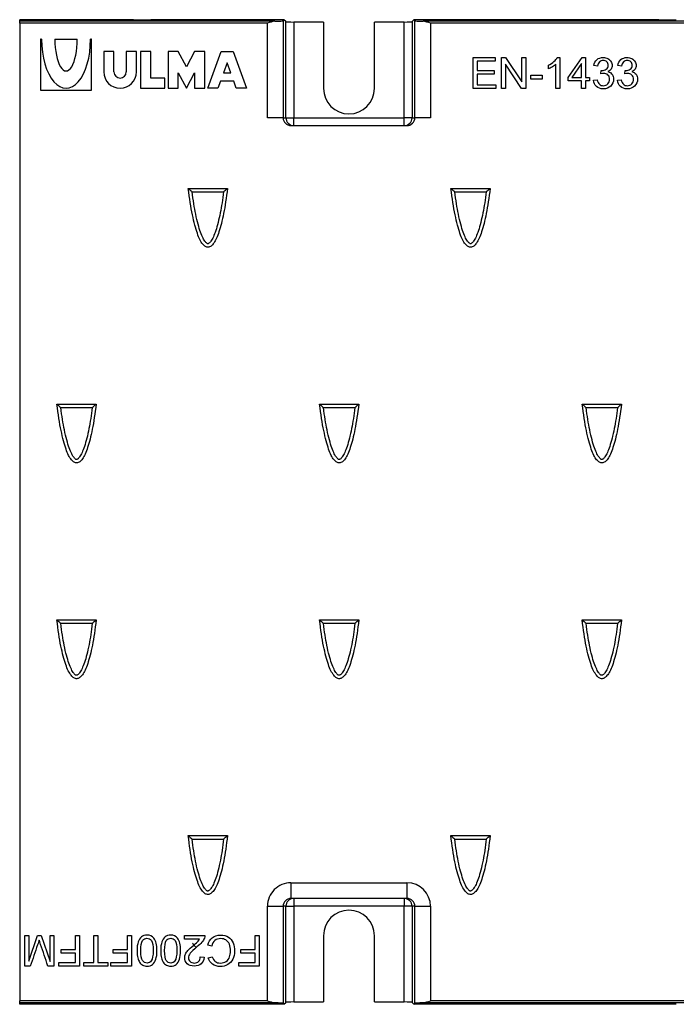
# Model space of a CAD drawing. Units: millimetres. Extents: x 76 to 753, y 262 to 513.
# Drawn here: x 76 to 244, y 262 to 513 of the extents above; entities that cross this region are included whole.
import ezdxf
from ezdxf.lldxf.tags import DXFTag

# ---------------------------------------------------------------- set-up
doc = ezdxf.new("R2010")
doc.units = ezdxf.units.MM
doc.layers.add('Part_Grating', color=7, linetype='Continuous')
tags = doc.linetypes.add('HIDDEN2', pattern=[0.1875, 0.125, -0.0625]).pattern_tags.tags
tags[6:7] = [DXFTag(74, 4), DXFTag(75, 0), DXFTag(340, '0'), DXFTag(46, 0.0), DXFTag(50, 0.0), DXFTag(44, 0.0), DXFTag(45, 0.0)]
tags[4:5] = [DXFTag(74, 4), DXFTag(75, 0), DXFTag(340, '0'), DXFTag(46, 0.0), DXFTag(50, 0.0), DXFTag(44, 0.0), DXFTag(45, 0.0)]

msp = doc.modelspace()

# ---------------------------------------------------------------- linework, layer by layer
at = {"layer": 'Part_Grating', "color": 7, "linetype": 'Continuous', "ltscale": 25.4}
for p, q in [((105.3, 512.88), (76.3, 512.88)), ((76.3, 512.48), (76.3, 512.88)), ((141.39, 512.48), (76.3, 512.48)), ((76.3, 511.98), (76.3, 512.48)), ((143.72, 512.88), (109.8, 512.88)), ((143.72, 512.88), (143.5, 512.65)), ((143.5, 512.65), (143.5, 487.88)), ((144.21, 512.39), (143.72, 512.88)), ((144.21, 487.88), (144.21, 512.39)), ((146.2, 512.29), (146.2, 487.88)), ((153.8, 512.29), (146.2, 512.29)), ((153.8, 512.29), (153.8, 495.38)), ((166.8, 495.38), (166.8, 512.29)), ((174.4, 512.29), (166.8, 512.29)), ((174.4, 487.88), (174.4, 512.29)), ((176.88, 512.88), (176.4, 512.39)), ((176.4, 512.39), (176.4, 487.88)), ((177.11, 512.65), (176.88, 512.88)), ((239.3, 512.88), (176.88, 512.88)), ((177.11, 487.88), (177.11, 512.65)), ((471.39, 512.48), (179.21, 512.48)), ((76.3, 511.98), (76.3, 262.79)), ((139.5, 511.98), (76.3, 511.98)), ((139.5, 487.88), (139.5, 511.98)), ((181.1, 511.98), (181.1, 487.88)), ((469.5, 511.98), (181.1, 511.98)), ((81.9, 507.88), (81.64, 507.88)), ((81.64, 507.88), (81.64, 494.88)), ((85.28, 507.88), (91, 507.88)), ((94.64, 507.88), (94.38, 507.88)), ((94.64, 494.88), (94.64, 507.88)), ((100.36, 504.76), (97.76, 504.76)), ((97.76, 504.76), (97.76, 499.56)), ((100.36, 499.56), (100.36, 504.76)), ((106.08, 504.76), (103.48, 504.76)), ((103.48, 504.76), (103.48, 499.56)), ((106.08, 499.56), (106.08, 504.76)), ((109.72, 504.76), (107.12, 504.76)), ((107.12, 504.76), (107.12, 495.4)), ((109.72, 498), (109.72, 504.76)), ((116.74, 504.76), (114.14, 504.76)), ((114.14, 504.76), (114.14, 495.4)), ((118.82, 500.86), (116.74, 504.76)), ((120.9, 504.76), (118.82, 500.86)), ((123.5, 504.76), (120.9, 504.76)), ((123.5, 495.4), (123.5, 504.76)), ((124.28, 495.4), (127.66, 504.76)), ((127.66, 504.76), (130.78, 504.76)), ((130.78, 504.76), (134.16, 495.4)), ((191.94, 495.38), (191.94, 503.22)), ((191.94, 503.22), (197.6, 503.22)), ((197.6, 502.29), (192.97, 502.29)), ((192.97, 502.29), (192.97, 499.91)), ((197.6, 503.22), (197.6, 502.29)), ((199.2, 495.38), (199.2, 503.22)), ((199.2, 503.22), (200.27, 503.22)), ((200.27, 503.22), (204.42, 497.05)), ((204.42, 497.05), (204.42, 503.22)), ((204.42, 503.22), (205.42, 503.22)), ((205.42, 503.22), (205.42, 495.38)), ((213.45, 503.25), (214.07, 503.25)), ((214.07, 503.25), (214.07, 495.38)), ((216.21, 498.14), (219.82, 503.22)), ((219.82, 503.22), (220.6, 503.22)), ((220.6, 503.22), (220.6, 498.14)), ((129.22, 501.88), (128.29, 499.3)), ((130.15, 499.3), (129.22, 501.88)), ((192.97, 499.91), (197.3, 499.91)), ((197.3, 499.91), (197.3, 498.97)), ((204.35, 495.38), (200.19, 501.54)), ((200.19, 501.54), (200.19, 495.38)), ((211.17, 500.35), (211.17, 501.28)), ((213.11, 495.38), (213.11, 501.51)), ((219.64, 501.69), (217.16, 498.14)), ((219.64, 498.14), (219.64, 501.69)), ((223.73, 501.04), (222.76, 501.22)), ((224.56, 499.1), (224.67, 499.95)), ((229.84, 501.04), (228.88, 501.22)), ((230.68, 499.1), (230.78, 499.95)), ((113.36, 498), (109.72, 498)), ((113.36, 495.4), (113.36, 498)), ((116.74, 495.4), (116.74, 499.3)), ((116.74, 499.3), (118.82, 495.4)), ((118.82, 495.4), (120.9, 499.3)), ((120.9, 499.3), (120.9, 495.4)), ((127.54, 497.22), (126.88, 495.4)), ((130.91, 497.22), (127.54, 497.22)), ((128.29, 499.3), (130.15, 499.3)), ((131.56, 495.4), (130.91, 497.22)), ((197.3, 498.97), (192.97, 498.97)), ((192.97, 498.97), (192.97, 496.31)), ((206.65, 497.74), (206.65, 498.71)), ((206.65, 498.71), (209.62, 498.71)), ((209.62, 497.74), (206.65, 497.74)), ((209.62, 498.71), (209.62, 497.74)), ((216.21, 497.26), (216.21, 498.14)), ((219.64, 497.26), (216.21, 497.26)), ((217.16, 498.14), (219.64, 498.14)), ((219.64, 495.38), (219.64, 497.26)), ((220.6, 498.14), (221.67, 498.14)), ((221.67, 497.26), (220.6, 497.26)), ((220.6, 497.26), (220.6, 495.38)), ((221.67, 498.14), (221.67, 497.26)), ((222.66, 497.46), (223.62, 497.59)), ((228.78, 497.46), (229.74, 497.59)), ((81.64, 494.88), (94.64, 494.88)), ((107.12, 495.4), (113.36, 495.4)), ((114.14, 495.4), (116.74, 495.4)), ((120.9, 495.4), (123.5, 495.4)), ((126.88, 495.4), (124.28, 495.4)), ((134.16, 495.4), (131.56, 495.4)), ((197.79, 495.38), (191.94, 495.38)), ((192.97, 496.31), (197.79, 496.31)), ((197.79, 496.31), (197.79, 495.38)), ((200.19, 495.38), (199.2, 495.38)), ((205.42, 495.38), (204.35, 495.38)), ((214.07, 495.38), (213.11, 495.38)), ((220.6, 495.38), (219.64, 495.38)), ((143.5, 487.88), (139.5, 487.88)), ((143.5, 487.88), (144.21, 487.88)), ((144.21, 487.88), (146.2, 487.88)), ((146.2, 487.88), (174.4, 487.88)), ((146.2, 485.88), (146.2, 487.88)), ((176.4, 487.88), (174.4, 487.88)), ((174.4, 485.88), (174.4, 487.88)), ((176.4, 487.88), (177.11, 487.88)), ((181.1, 487.88), (177.11, 487.88)), ((145.51, 485.88), (175.09, 485.88)), ((119.3, 469.88), (129.3, 469.88)), ((186.3, 469.88), (196.3, 469.88)), ((120.29, 469.02), (128.32, 469.02)), ((187.29, 469.02), (195.32, 469.02)), ((85.8, 414.88), (95.8, 414.88)), ((152.8, 414.88), (162.8, 414.88)), ((219.8, 414.88), (229.8, 414.88)), ((86.79, 414.02), (94.82, 414.02)), ((153.79, 414.02), (161.82, 414.02)), ((220.79, 414.02), (228.82, 414.02)), ((85.8, 359.88), (95.8, 359.88)), ((86.78, 359.02), (94.83, 359.02)), ((152.8, 359.88), (162.8, 359.88)), ((153.78, 359.02), (161.83, 359.02)), ((219.8, 359.88), (229.8, 359.88)), ((220.78, 359.02), (228.83, 359.02)), ((119.3, 304.88), (129.3, 304.88)), ((120.28, 304.02), (128.33, 304.02)), ((186.3, 304.88), (196.3, 304.88)), ((187.28, 304.02), (195.33, 304.02)), ((145.51, 292.88), (175.09, 292.88)), ((145.51, 292.88), (145.51, 288.88)), ((175.09, 292.88), (175.09, 288.88)), ((175.09, 288.88), (145.51, 288.88)), ((146.2, 288.88), (146.2, 286.88)), ((174.4, 288.88), (174.4, 286.88)), ((139.5, 262.79), (139.5, 286.88)), ((139.5, 286.88), (143.5, 286.88)), ((144.21, 286.88), (143.5, 286.88)), ((143.5, 286.88), (143.5, 262.12)), ((144.21, 262.38), (144.21, 286.88)), ((144.21, 286.88), (146.2, 286.88)), ((174.4, 286.88), (146.2, 286.88)), ((146.2, 286.88), (146.2, 262.48)), ((174.4, 262.48), (174.4, 286.88)), ((176.4, 286.88), (174.4, 286.88)), ((177.11, 286.88), (176.4, 286.88)), ((176.4, 286.88), (176.4, 262.38)), ((177.11, 262.12), (177.11, 286.88)), ((177.11, 286.88), (181.1, 286.88)), ((181.1, 286.88), (181.1, 262.79)), ((77.62, 271.65), (77.62, 279.39)), ((77.62, 279.39), (78.61, 279.39)), ((78.61, 279.39), (78.61, 272.91)), ((78.61, 272.91), (80.87, 279.39)), ((80.87, 279.39), (81.8, 279.39)), ((81.8, 279.39), (84.04, 272.8)), ((84.04, 279.39), (85.03, 279.39)), ((84.04, 272.8), (84.04, 279.39)), ((85.03, 279.39), (85.03, 271.65)), ((90.57, 279.39), (91.59, 279.39)), ((90.57, 275.87), (90.57, 279.39)), ((91.59, 279.39), (91.59, 271.65)), ((95.25, 279.39), (96.28, 279.39)), ((95.25, 272.56), (95.25, 279.39)), ((96.28, 279.39), (96.28, 272.56)), ((103.82, 279.39), (104.85, 279.39)), ((103.82, 275.87), (103.82, 279.39)), ((104.85, 279.39), (104.85, 271.65)), ((118.38, 278.48), (118.38, 279.39)), ((118.38, 279.39), (123.53, 279.39)), ((136.41, 279.39), (137.43, 279.39)), ((136.41, 275.87), (136.41, 279.39)), ((137.43, 279.39), (137.43, 271.65)), ((153.8, 279.38), (153.8, 262.48)), ((166.8, 262.48), (166.8, 279.38)), ((122.2, 278.48), (118.38, 278.48)), ((125.3, 276.67), (124.27, 276.93)), ((86.9, 274.96), (86.9, 275.87)), ((86.9, 275.87), (90.57, 275.87)), ((90.57, 274.96), (86.9, 274.96)), ((90.57, 272.56), (90.57, 274.96)), ((100.16, 274.96), (100.16, 275.87)), ((100.16, 275.87), (103.82, 275.87)), ((103.82, 274.96), (100.16, 274.96)), ((103.82, 272.56), (103.82, 274.96)), ((122.37, 273.95), (123.34, 273.86)), ((124.41, 273.77), (125.42, 274.01)), ((132.75, 274.96), (132.75, 275.87)), ((132.75, 275.87), (136.41, 275.87)), ((136.41, 274.96), (132.75, 274.96)), ((136.41, 272.56), (136.41, 274.96)), ((79.01, 271.65), (77.62, 271.65)), ((85.03, 271.65), (83.5, 271.65)), ((86.33, 271.65), (86.33, 272.56)), ((86.33, 272.56), (90.57, 272.56)), ((91.59, 271.65), (86.33, 271.65)), ((92.7, 271.65), (92.7, 272.56)), ((92.7, 272.56), (95.25, 272.56)), ((98.83, 271.65), (92.7, 271.65)), ((96.28, 272.56), (98.83, 272.56)), ((98.83, 272.56), (98.83, 271.65)), ((99.59, 271.65), (99.59, 272.56)), ((99.59, 272.56), (103.82, 272.56)), ((104.85, 271.65), (99.59, 271.65)), ((132.18, 271.65), (132.18, 272.56)), ((132.18, 272.56), (136.41, 272.56)), ((137.43, 271.65), (132.18, 271.65)), ((76.3, 262.29), (76.3, 262.79)), ((139.5, 262.79), (76.3, 262.79)), ((76.3, 261.88), (76.3, 262.29)), ((141.39, 262.29), (76.3, 262.29)), ((105.3, 261.88), (76.3, 261.88)), ((143.72, 261.88), (109.8, 261.88)), ((143.5, 262.12), (143.72, 261.88)), ((143.72, 261.88), (144.21, 262.38)), ((146.2, 262.48), (153.8, 262.48)), ((166.8, 262.48), (174.4, 262.48)), ((176.4, 262.38), (176.88, 261.88)), ((176.88, 261.88), (177.11, 262.12)), ((239.3, 261.88), (176.88, 261.88)), ((471.39, 262.29), (179.21, 262.29)), ((469.5, 262.79), (181.1, 262.79))]:
    msp.add_line(p, q, dxfattribs=at)
at = {"layer": 'Part_Grating', "color": 7, "linetype": 'HIDDEN2', "ltscale": 25.4}
msp.add_line((120.48, 277.33), (121.31, 276.38), dxfattribs=at)
at = {"layer": 'Part_Grating', "color": 7, "linetype": 'Continuous', "ltscale": 25.4}
for centre, radius, start, end in [((142.16, 505.75), 6.77, 96.5201, 113.101), ((178.44, 505.75), 6.77, 66.899, 83.4799), ((101.92, 499.56), 4.16, 180, 0), ((101.92, 499.56), 1.56, 180, 0), ((160.3, 495.38), 6.5, 180, 0), ((325.69, 703.14), 311.45, 228.498, 228.739), ((-63.03, 686.18), 289.44, 311.3842, 311.6428), ((392.69, 703.14), 311.45, 228.498, 228.739), ((3.97, 686.18), 289.44, 311.3842, 311.6428), ((292.19, 648.14), 311.45, 228.498, 228.739), ((-96.53, 631.18), 289.44, 311.3842, 311.6428), ((359.19, 648.14), 311.45, 228.498, 228.739), ((-29.53, 631.18), 289.44, 311.3842, 311.6428), ((426.19, 648.14), 311.45, 228.498, 228.739), ((37.47, 631.18), 289.44, 311.3842, 311.6428), ((279.24, 576.58), 290.48, 228.2458, 228.5029), ((-89.47, 566.77), 277.72, 311.5775, 311.8461), ((346.24, 576.58), 290.48, 228.2458, 228.5029), ((-22.47, 566.77), 277.72, 311.5775, 311.8461), ((413.24, 576.58), 290.48, 228.2458, 228.5029), ((44.53, 566.77), 277.72, 311.5775, 311.8461), ((312.74, 521.58), 290.48, 228.2458, 228.5029), ((-55.97, 511.77), 277.72, 311.5775, 311.8461), ((379.74, 521.58), 290.48, 228.2458, 228.5029), ((11.03, 511.77), 277.72, 311.5775, 311.8461), ((160.3, 279.38), 6.5, 0, 180), ((142.16, 269.02), 6.77, 246.899, 263.4799), ((178.44, 269.02), 6.77, 276.5201, 293.101)]:
    msp.add_arc(centre, radius, start, end, dxfattribs=at)
for centre, major_axis, ratio, start_param, end_param in [((107.55, 513.55), (-12.91, 0), 0.052408, 1.395685, 1.745908), ((139.5, 512.66), (4, 0), 0.052408, 5.204067, 6.231948), ((146.2, 512.4), (-2, 0), 0.052408, 0.051237, 1.570796), ((174.4, 512.4), (2, 0), 0.052408, 4.712389, 6.231948), ((181.1, 512.66), (-4, 0), 0.052408, 0.051237, 1.079119), ((241.55, 513.55), (-12.91, 0), 0.052408, 1.395685, 1.745908), ((88.14, 507.88), (0, 12.48), 0.5, 1.570796, 4.712389), ((88.14, 507.88), (0, 8.06), 0.354839, 1.570796, 4.712389), ((145.51, 487.88), (-2.01, 0), 0.993476, 0, 1.570796), ((146.2, 487.88), (0, 2), 0.998688, 1.570796, 3.141593), ((174.4, 487.88), (0, -2), 0.998688, 0, 1.570796), ((175.09, 487.88), (-2.01, 0), 0.993476, 1.570796, 3.141593), ((145.51, 286.88), (6.01, 0), 0.998688, 1.570796, 3.141593), ((175.09, 286.88), (6.01, 0), 0.998688, 0, 1.570796), ((145.51, 286.88), (2.01, 0), 0.993476, 1.570796, 3.141593), ((146.2, 286.88), (0, 2), 0.998688, 0, 1.570796), ((174.4, 286.88), (0, -2), 0.998688, 1.570796, 3.141593), ((175.09, 286.88), (2.01, 0), 0.993476, 0, 1.570796), ((107.55, 261.22), (12.91, 0), 0.052408, 1.395685, 1.745908), ((139.5, 262.1), (4, 0), 0.052408, 0.051237, 1.079119), ((146.2, 262.37), (-2, 0), 0.052408, 4.712389, 6.231948), ((174.4, 262.37), (2, 0), 0.052408, 0.051237, 1.570796), ((181.1, 262.1), (-4, 0), 0.052408, 5.204067, 6.231948), ((241.55, 261.22), (12.91, 0), 0.052408, 1.395685, 1.745908)]:
    msp.add_ellipse(centre, major_axis=major_axis, ratio=ratio, start_param=start_param, end_param=end_param, dxfattribs=at)
at = {"layer": 'Part_Grating', "color": 7, "linetype": 'HIDDEN2', "ltscale": 25.4}
msp.add_ellipse((120.5, 282.31), major_axis=(0, -5), ratio=0.061163, start_param=6.031264, end_param=6.213372, dxfattribs=at)
at = {"layer": 'Part_Grating', "color": 7, "linetype": 'Continuous', "ltscale": 25.4}
for points, knots in [([(211.17, 501.28), (211.71, 501.53), (212.18, 501.84), (212.59, 502.2), (212.99, 502.56), (213.28, 502.91), (213.45, 503.25)], [0, 0, 0, 0, 0.554824, 0.554824, 0.554824, 1, 1, 1, 1]), ([(222.76, 501.22), (222.88, 501.86), (223.15, 502.36), (223.57, 502.72), (223.99, 503.07), (224.51, 503.25), (225.56, 503.25), (225.96, 503.16), (226.32, 502.97), (226.67, 502.79), (226.95, 502.54), (227.14, 502.23), (227.34, 501.91), (227.43, 501.58), (227.43, 500.88), (227.34, 500.57), (226.98, 500.02), (226.71, 499.8), (226.35, 499.64)], [0, 0, 0, 0, 0.1956016, 0.1956016, 0.1956016, 0.3899676, 0.3899676, 0.5239005, 0.5239005, 0.5239005, 0.6510038, 0.6510038, 0.6510038, 0.770861, 0.770861, 0.8854305, 0.8854305, 1, 1, 1, 1]), ([(224.67, 499.95), (224.74, 499.94), (224.79, 499.94), (225.24, 499.94), (225.62, 500.04), (226.27, 500.47), (226.44, 500.8), (226.44, 501.6), (226.32, 501.89), (225.84, 502.35), (225.53, 502.46), (225.15, 502.47), (224.78, 502.47), (224.46, 502.35), (224.21, 502.11), (223.96, 501.87), (223.8, 501.51), (223.73, 501.04)], [0, 0, 0, 0, 0.018264, 0.018264, 0.198624, 0.198624, 0.378983, 0.378983, 0.523271, 0.523271, 0.667558, 0.667558, 0.667558, 0.822046, 0.822046, 0.822046, 1, 1, 1, 1]), ([(228.88, 501.22), (229, 501.86), (229.26, 502.36), (229.68, 502.72), (230.1, 503.07), (230.62, 503.25), (231.67, 503.25), (232.07, 503.16), (232.43, 502.97), (232.79, 502.78), (233.07, 502.54), (233.26, 502.23), (233.45, 501.91), (233.54, 501.58), (233.54, 500.88), (233.46, 500.57), (233.09, 500.02), (232.82, 499.8), (232.46, 499.64)], [0, 0, 0, 0, 0.196116, 0.196116, 0.196116, 0.390254, 0.390254, 0.524029, 0.524029, 0.524029, 0.651302, 0.651302, 0.651302, 0.771057, 0.771057, 0.885529, 0.885529, 1, 1, 1, 1]), ([(230.78, 499.95), (230.85, 499.94), (230.9, 499.94), (231.35, 499.94), (231.73, 500.04), (232.06, 500.26), (232.39, 500.47), (232.55, 500.8), (232.55, 501.6), (232.43, 501.89), (231.95, 502.35), (231.65, 502.46), (231.26, 502.47), (230.89, 502.47), (230.58, 502.35), (230.33, 502.11), (230.07, 501.86), (229.91, 501.51), (229.84, 501.04)], [0, 0, 0, 0, 0.016185, 0.016185, 0.198848, 0.198848, 0.198848, 0.379257, 0.379257, 0.523584, 0.523584, 0.667911, 0.667911, 0.667911, 0.821818, 0.821818, 0.821818, 1, 1, 1, 1]), ([(213.11, 501.51), (212.87, 501.29), (212.56, 501.07), (212.19, 500.85), (211.81, 500.63), (211.47, 500.46), (211.17, 500.35)], [0, 0, 0, 0, 0.498838, 0.498838, 0.498838, 1, 1, 1, 1]), ([(226.35, 499.64), (226.82, 499.53), (227.18, 499.31), (227.43, 498.97), (227.68, 498.63), (227.81, 498.21), (227.81, 497.02), (227.56, 496.44), (227.06, 495.96), (226.56, 495.48), (225.93, 495.25), (224.47, 495.25), (223.9, 495.45), (223.44, 495.86), (222.98, 496.27), (222.73, 496.8), (222.66, 497.46)], [0, 0, 0, 0, 0.125465, 0.125465, 0.125465, 0.26019, 0.26019, 0.443527, 0.443527, 0.443527, 0.64401, 0.64401, 0.824036, 0.824036, 0.824036, 1, 1, 1, 1]), ([(232.46, 499.64), (232.93, 499.53), (233.29, 499.31), (233.54, 498.97), (233.8, 498.63), (233.92, 498.21), (233.92, 497.02), (233.67, 496.44), (233.17, 495.96), (232.68, 495.48), (232.04, 495.25), (230.59, 495.25), (230.01, 495.45), (229.55, 495.86), (229.1, 496.27), (228.84, 496.8), (228.78, 497.46)], [0, 0, 0, 0, 0.125078, 0.125078, 0.125078, 0.259883, 0.259883, 0.443329, 0.443329, 0.443329, 0.643931, 0.643931, 0.824064, 0.824064, 0.824064, 1, 1, 1, 1]), ([(223.62, 497.59), (223.73, 497.04), (223.92, 496.65), (224.45, 496.17), (224.78, 496.05), (225.63, 496.05), (226.01, 496.2), (226.33, 496.52), (226.64, 496.83), (226.79, 497.22), (226.79, 498.13), (226.64, 498.49), (226.36, 498.78), (226.07, 499.07), (225.69, 499.21), (225.06, 499.21), (224.84, 499.17), (224.56, 499.1)], [0, 0, 0, 0, 0.143342, 0.143342, 0.286684, 0.286684, 0.454872, 0.454872, 0.454872, 0.612783, 0.612783, 0.763597, 0.763597, 0.763597, 0.931619, 0.931619, 1, 1, 1, 1]), ([(229.74, 497.59), (229.85, 497.04), (230.04, 496.65), (230.3, 496.41), (230.56, 496.16), (230.89, 496.05), (231.74, 496.05), (232.13, 496.2), (232.75, 496.83), (232.9, 497.22), (232.9, 498.13), (232.76, 498.49), (232.18, 499.07), (231.81, 499.21), (231.18, 499.21), (230.95, 499.17), (230.68, 499.1)], [0, 0, 0, 0, 0.1643801, 0.1643801, 0.1643801, 0.3010961, 0.3010961, 0.4636773, 0.4636773, 0.6262586, 0.6262586, 0.7815328, 0.7815328, 0.936807, 0.936807, 1, 1, 1, 1]), ([(129.3, 469.88), (129.02, 467.48), (128.69, 465.34), (127.96, 461.66), (127.56, 460.1), (126.93, 458.21), (126.71, 457.65), (126.27, 456.69), (126.04, 456.28), (125.7, 455.79), (125.58, 455.64), (125.35, 455.39), (125.23, 455.28), (125, 455.1), (124.88, 455.03), (124.64, 454.93), (124.52, 454.9), (124.29, 454.88), (124.17, 454.89), (123.93, 454.94), (123.81, 454.99), (123.57, 455.12), (123.46, 455.21), (123.22, 455.43), (123.1, 455.55), (122.75, 455.99), (122.52, 456.37), (122.06, 457.28), (121.84, 457.82), (121.18, 459.67), (120.76, 461.24), (119.98, 465.05), (119.62, 467.3), (119.3, 469.88)], [0, 0, 0, 0, 0.125, 0.125, 0.25, 0.25, 0.3125, 0.3125, 0.375, 0.375, 0.40625, 0.40625, 0.4375, 0.4375, 0.46875, 0.46875, 0.5, 0.5, 0.53125, 0.53125, 0.5625, 0.5625, 0.59375, 0.59375, 0.625, 0.625, 0.6875, 0.6875, 0.75, 0.75, 0.875, 0.875, 1, 1, 1, 1]), ([(196.3, 469.88), (196.02, 467.48), (195.69, 465.34), (194.96, 461.66), (194.56, 460.1), (193.93, 458.21), (193.71, 457.65), (193.27, 456.69), (193.04, 456.28), (192.7, 455.79), (192.58, 455.64), (192.35, 455.39), (192.23, 455.28), (192, 455.1), (191.88, 455.03), (191.64, 454.93), (191.52, 454.9), (191.29, 454.88), (191.17, 454.89), (190.93, 454.94), (190.81, 454.99), (190.57, 455.12), (190.46, 455.21), (190.22, 455.43), (190.1, 455.55), (189.75, 455.99), (189.52, 456.37), (189.06, 457.28), (188.84, 457.82), (188.18, 459.67), (187.76, 461.24), (186.98, 465.05), (186.62, 467.3), (186.3, 469.88)], [0, 0, 0, 0, 0.125, 0.125, 0.25, 0.25, 0.3125, 0.3125, 0.375, 0.375, 0.40625, 0.40625, 0.4375, 0.4375, 0.46875, 0.46875, 0.5, 0.5, 0.53125, 0.53125, 0.5625, 0.5625, 0.59375, 0.59375, 0.625, 0.625, 0.6875, 0.6875, 0.75, 0.75, 0.875, 0.875, 1, 1, 1, 1]), ([(128.32, 469.02), (128.07, 467.02), (127.79, 465.24), (127.12, 461.85), (126.72, 460.33), (126.12, 458.51), (125.91, 457.98), (125.5, 457.09), (125.29, 456.72), (125, 456.31), (124.91, 456.19), (124.74, 456), (124.66, 455.93), (124.52, 455.83), (124.47, 455.8), (124.38, 455.76), (124.35, 455.75), (124.3, 455.75), (124.28, 455.75), (124.22, 455.76), (124.18, 455.78), (124.07, 455.84), (124, 455.89), (123.84, 456.03), (123.76, 456.12), (123.48, 456.47), (123.27, 456.8), (122.86, 457.63), (122.64, 458.13), (122.01, 459.91), (121.6, 461.44), (120.88, 464.96), (120.57, 466.86), (120.29, 469.02)], [0, 0, 0, 0, 0.111565, 0.111565, 0.240853, 0.240853, 0.305496, 0.305496, 0.37014, 0.37014, 0.402462, 0.402462, 0.434784, 0.434784, 0.467106, 0.467106, 0.499427, 0.499427, 0.531749, 0.531749, 0.564071, 0.564071, 0.596393, 0.596393, 0.628715, 0.628715, 0.693359, 0.693359, 0.758002, 0.758002, 0.88729, 0.88729, 1, 1, 1, 1]), ([(195.32, 469.02), (195.07, 467.02), (194.79, 465.24), (194.12, 461.85), (193.72, 460.33), (193.12, 458.51), (192.91, 457.98), (192.5, 457.09), (192.29, 456.72), (192, 456.31), (191.91, 456.19), (191.74, 456), (191.66, 455.93), (191.52, 455.83), (191.47, 455.8), (191.38, 455.76), (191.35, 455.75), (191.3, 455.75), (191.28, 455.75), (191.22, 455.76), (191.18, 455.78), (191.07, 455.84), (191, 455.89), (190.84, 456.03), (190.76, 456.12), (190.48, 456.47), (190.27, 456.8), (189.86, 457.63), (189.64, 458.13), (189.01, 459.91), (188.6, 461.44), (187.88, 464.96), (187.57, 466.86), (187.29, 469.02)], [0, 0, 0, 0, 0.111565, 0.111565, 0.240853, 0.240853, 0.305496, 0.305496, 0.37014, 0.37014, 0.402462, 0.402462, 0.434784, 0.434784, 0.467106, 0.467106, 0.499427, 0.499427, 0.531749, 0.531749, 0.564071, 0.564071, 0.596393, 0.596393, 0.628715, 0.628715, 0.693359, 0.693359, 0.758002, 0.758002, 0.88729, 0.88729, 1, 1, 1, 1]), ([(95.8, 414.88), (95.52, 412.48), (95.19, 410.34), (94.46, 406.66), (94.06, 405.1), (93.43, 403.21), (93.21, 402.65), (92.77, 401.69), (92.54, 401.28), (92.2, 400.79), (92.08, 400.64), (91.85, 400.39), (91.73, 400.28), (91.5, 400.1), (91.38, 400.03), (91.14, 399.93), (91.02, 399.9), (90.79, 399.88), (90.67, 399.89), (90.43, 399.94), (90.31, 399.99), (90.07, 400.12), (89.96, 400.21), (89.72, 400.43), (89.6, 400.55), (89.25, 400.99), (89.02, 401.37), (88.56, 402.28), (88.34, 402.82), (87.68, 404.67), (87.26, 406.24), (86.48, 410.05), (86.12, 412.3), (85.8, 414.88)], [0, 0, 0, 0, 0.125, 0.125, 0.25, 0.25, 0.3125, 0.3125, 0.375, 0.375, 0.40625, 0.40625, 0.4375, 0.4375, 0.46875, 0.46875, 0.5, 0.5, 0.53125, 0.53125, 0.5625, 0.5625, 0.59375, 0.59375, 0.625, 0.625, 0.6875, 0.6875, 0.75, 0.75, 0.875, 0.875, 1, 1, 1, 1]), ([(162.8, 414.88), (162.52, 412.48), (162.19, 410.34), (161.46, 406.66), (161.06, 405.1), (160.43, 403.21), (160.21, 402.65), (159.77, 401.69), (159.54, 401.28), (159.2, 400.79), (159.08, 400.64), (158.85, 400.39), (158.73, 400.28), (158.5, 400.1), (158.38, 400.03), (158.14, 399.93), (158.02, 399.9), (157.79, 399.88), (157.67, 399.89), (157.43, 399.94), (157.31, 399.99), (157.07, 400.12), (156.96, 400.21), (156.72, 400.43), (156.6, 400.55), (156.25, 400.99), (156.02, 401.37), (155.56, 402.28), (155.34, 402.82), (154.68, 404.67), (154.26, 406.24), (153.48, 410.05), (153.12, 412.3), (152.8, 414.88)], [0, 0, 0, 0, 0.125, 0.125, 0.25, 0.25, 0.3125, 0.3125, 0.375, 0.375, 0.40625, 0.40625, 0.4375, 0.4375, 0.46875, 0.46875, 0.5, 0.5, 0.53125, 0.53125, 0.5625, 0.5625, 0.59375, 0.59375, 0.625, 0.625, 0.6875, 0.6875, 0.75, 0.75, 0.875, 0.875, 1, 1, 1, 1]), ([(229.8, 414.88), (229.52, 412.48), (229.19, 410.34), (228.46, 406.66), (228.06, 405.1), (227.43, 403.21), (227.21, 402.65), (226.77, 401.69), (226.54, 401.28), (226.2, 400.79), (226.08, 400.64), (225.85, 400.39), (225.73, 400.28), (225.5, 400.1), (225.38, 400.03), (225.14, 399.93), (225.02, 399.9), (224.79, 399.88), (224.67, 399.89), (224.43, 399.94), (224.31, 399.99), (224.07, 400.12), (223.96, 400.21), (223.72, 400.43), (223.6, 400.55), (223.25, 400.99), (223.02, 401.37), (222.56, 402.28), (222.34, 402.82), (221.68, 404.67), (221.26, 406.24), (220.48, 410.05), (220.12, 412.3), (219.8, 414.88)], [0, 0, 0, 0, 0.125, 0.125, 0.25, 0.25, 0.3125, 0.3125, 0.375, 0.375, 0.40625, 0.40625, 0.4375, 0.4375, 0.46875, 0.46875, 0.5, 0.5, 0.53125, 0.53125, 0.5625, 0.5625, 0.59375, 0.59375, 0.625, 0.625, 0.6875, 0.6875, 0.75, 0.75, 0.875, 0.875, 1, 1, 1, 1]), ([(94.82, 414.02), (94.57, 412.02), (94.29, 410.24), (93.62, 406.85), (93.22, 405.33), (92.62, 403.51), (92.41, 402.98), (92, 402.09), (91.79, 401.72), (91.5, 401.31), (91.41, 401.19), (91.24, 401), (91.16, 400.93), (91.02, 400.83), (90.97, 400.8), (90.88, 400.76), (90.85, 400.75), (90.8, 400.75), (90.78, 400.75), (90.72, 400.76), (90.68, 400.78), (90.57, 400.84), (90.5, 400.89), (90.34, 401.03), (90.26, 401.12), (89.98, 401.47), (89.77, 401.8), (89.36, 402.63), (89.14, 403.13), (88.51, 404.91), (88.1, 406.44), (87.38, 409.96), (87.07, 411.86), (86.79, 414.02)], [0, 0, 0, 0, 0.1115652, 0.1115652, 0.2408526, 0.2408526, 0.3054963, 0.3054963, 0.37014, 0.37014, 0.4024619, 0.4024619, 0.4347837, 0.4347837, 0.4671056, 0.4671056, 0.4994274, 0.4994274, 0.5317493, 0.5317493, 0.5640712, 0.5640712, 0.596393, 0.596393, 0.6287149, 0.6287149, 0.6933586, 0.6933586, 0.7580023, 0.7580023, 0.8872897, 0.8872897, 1, 1, 1, 1]), ([(161.82, 414.02), (161.57, 412.02), (161.29, 410.24), (160.62, 406.85), (160.22, 405.33), (159.62, 403.51), (159.41, 402.98), (159, 402.09), (158.79, 401.72), (158.5, 401.31), (158.41, 401.19), (158.24, 401), (158.16, 400.93), (158.02, 400.83), (157.97, 400.8), (157.88, 400.76), (157.85, 400.75), (157.8, 400.75), (157.78, 400.75), (157.72, 400.76), (157.68, 400.78), (157.57, 400.84), (157.5, 400.89), (157.34, 401.03), (157.26, 401.12), (156.98, 401.47), (156.77, 401.8), (156.36, 402.63), (156.14, 403.13), (155.51, 404.91), (155.1, 406.44), (154.38, 409.96), (154.07, 411.86), (153.79, 414.02)], [0, 0, 0, 0, 0.1115652, 0.1115652, 0.2408526, 0.2408526, 0.3054963, 0.3054963, 0.37014, 0.37014, 0.4024619, 0.4024619, 0.4347837, 0.4347837, 0.4671056, 0.4671056, 0.4994274, 0.4994274, 0.5317493, 0.5317493, 0.5640712, 0.5640712, 0.596393, 0.596393, 0.6287149, 0.6287149, 0.6933586, 0.6933586, 0.7580023, 0.7580023, 0.8872897, 0.8872897, 1, 1, 1, 1]), ([(228.82, 414.02), (228.57, 412.02), (228.29, 410.24), (227.62, 406.85), (227.22, 405.33), (226.62, 403.51), (226.41, 402.98), (226, 402.09), (225.79, 401.72), (225.5, 401.31), (225.41, 401.19), (225.24, 401), (225.16, 400.93), (225.02, 400.83), (224.97, 400.8), (224.88, 400.76), (224.85, 400.75), (224.8, 400.75), (224.78, 400.75), (224.72, 400.76), (224.68, 400.78), (224.57, 400.84), (224.5, 400.89), (224.34, 401.03), (224.26, 401.12), (223.98, 401.47), (223.77, 401.8), (223.36, 402.63), (223.14, 403.13), (222.51, 404.91), (222.1, 406.44), (221.38, 409.96), (221.07, 411.86), (220.79, 414.02)], [0, 0, 0, 0, 0.111565, 0.111565, 0.240853, 0.240853, 0.305496, 0.305496, 0.37014, 0.37014, 0.402462, 0.402462, 0.434784, 0.434784, 0.467106, 0.467106, 0.499427, 0.499427, 0.531749, 0.531749, 0.564071, 0.564071, 0.596393, 0.596393, 0.628715, 0.628715, 0.693359, 0.693359, 0.758002, 0.758002, 0.88729, 0.88729, 1, 1, 1, 1]), ([(95.8, 359.88), (95.53, 357.43), (95.21, 355.28), (94.48, 351.56), (94.08, 350), (93.44, 348.12), (93.22, 347.57), (92.76, 346.62), (92.53, 346.22), (92.18, 345.73), (92.06, 345.59), (91.82, 345.34), (91.7, 345.24), (91.46, 345.07), (91.34, 345.01), (91.1, 344.92), (90.98, 344.89), (90.74, 344.88), (90.62, 344.89), (90.38, 344.96), (90.25, 345.01), (90.01, 345.16), (89.89, 345.25), (89.65, 345.47), (89.53, 345.6), (89.18, 346.06), (88.94, 346.44), (88.48, 347.36), (88.26, 347.9), (87.6, 349.77), (87.19, 351.33), (86.43, 355.12), (86.09, 357.34), (85.8, 359.88)], [0, 0, 0, 0, 0.125, 0.125, 0.25, 0.25, 0.3125, 0.3125, 0.375, 0.375, 0.40625, 0.40625, 0.4375, 0.4375, 0.46875, 0.46875, 0.5, 0.5, 0.53125, 0.53125, 0.5625, 0.5625, 0.59375, 0.59375, 0.625, 0.625, 0.6875, 0.6875, 0.75, 0.75, 0.875, 0.875, 1, 1, 1, 1]), ([(94.83, 359.02), (94.59, 356.98), (94.3, 355.17), (93.64, 351.76), (93.24, 350.23), (92.63, 348.42), (92.42, 347.9), (92, 347.02), (91.79, 346.67), (91.5, 346.27), (91.41, 346.16), (91.24, 345.98), (91.16, 345.91), (91.02, 345.82), (90.96, 345.79), (90.88, 345.76), (90.84, 345.75), (90.79, 345.75), (90.76, 345.75), (90.69, 345.77), (90.64, 345.79), (90.52, 345.86), (90.44, 345.92), (90.28, 346.07), (90.19, 346.17), (89.91, 346.53), (89.7, 346.86), (89.28, 347.71), (89.07, 348.22), (88.44, 350), (88.03, 351.53), (87.34, 355.02), (87.04, 356.89), (86.78, 359.02)], [0, 0, 0, 0, 0.111929, 0.111929, 0.241182, 0.241182, 0.305809, 0.305809, 0.370436, 0.370436, 0.402749, 0.402749, 0.435062, 0.435062, 0.467375, 0.467375, 0.499689, 0.499689, 0.532002, 0.532002, 0.564315, 0.564315, 0.596629, 0.596629, 0.628942, 0.628942, 0.693569, 0.693569, 0.758195, 0.758195, 0.887449, 0.887449, 1, 1, 1, 1]), ([(162.8, 359.88), (162.53, 357.43), (162.21, 355.28), (161.48, 351.56), (161.08, 350), (160.44, 348.12), (160.22, 347.57), (159.76, 346.62), (159.53, 346.22), (159.18, 345.73), (159.06, 345.59), (158.82, 345.34), (158.7, 345.24), (158.46, 345.07), (158.34, 345.01), (158.1, 344.92), (157.98, 344.89), (157.74, 344.88), (157.62, 344.89), (157.38, 344.96), (157.25, 345.01), (157.01, 345.16), (156.89, 345.25), (156.65, 345.47), (156.53, 345.6), (156.18, 346.06), (155.94, 346.44), (155.48, 347.36), (155.26, 347.9), (154.6, 349.77), (154.19, 351.33), (153.43, 355.12), (153.09, 357.34), (152.8, 359.88)], [0, 0, 0, 0, 0.125, 0.125, 0.25, 0.25, 0.3125, 0.3125, 0.375, 0.375, 0.40625, 0.40625, 0.4375, 0.4375, 0.46875, 0.46875, 0.5, 0.5, 0.53125, 0.53125, 0.5625, 0.5625, 0.59375, 0.59375, 0.625, 0.625, 0.6875, 0.6875, 0.75, 0.75, 0.875, 0.875, 1, 1, 1, 1]), ([(161.83, 359.02), (161.59, 356.98), (161.3, 355.17), (160.64, 351.76), (160.24, 350.23), (159.63, 348.42), (159.42, 347.9), (159, 347.02), (158.79, 346.67), (158.5, 346.27), (158.41, 346.16), (158.24, 345.98), (158.16, 345.91), (158.02, 345.82), (157.96, 345.79), (157.88, 345.76), (157.84, 345.75), (157.79, 345.75), (157.76, 345.75), (157.69, 345.77), (157.64, 345.79), (157.52, 345.86), (157.44, 345.92), (157.28, 346.07), (157.19, 346.17), (156.91, 346.53), (156.7, 346.86), (156.28, 347.71), (156.07, 348.22), (155.44, 350), (155.03, 351.53), (154.34, 355.02), (154.04, 356.89), (153.78, 359.02)], [0, 0, 0, 0, 0.111929, 0.111929, 0.2411823, 0.2411823, 0.3058089, 0.3058089, 0.3704355, 0.3704355, 0.4027488, 0.4027488, 0.4350622, 0.4350622, 0.4673755, 0.4673755, 0.4996888, 0.4996888, 0.5320021, 0.5320021, 0.5643154, 0.5643154, 0.5966287, 0.5966287, 0.628942, 0.628942, 0.6935686, 0.6935686, 0.7581953, 0.7581953, 0.8874485, 0.8874485, 1, 1, 1, 1]), ([(229.8, 359.88), (229.53, 357.43), (229.21, 355.28), (228.48, 351.56), (228.08, 350), (227.44, 348.12), (227.22, 347.57), (226.76, 346.62), (226.53, 346.22), (226.18, 345.73), (226.06, 345.59), (225.82, 345.34), (225.7, 345.24), (225.46, 345.07), (225.34, 345.01), (225.1, 344.92), (224.98, 344.89), (224.74, 344.88), (224.62, 344.89), (224.38, 344.96), (224.25, 345.01), (224.01, 345.16), (223.89, 345.25), (223.65, 345.47), (223.53, 345.6), (223.18, 346.06), (222.94, 346.44), (222.48, 347.36), (222.26, 347.9), (221.6, 349.77), (221.19, 351.33), (220.43, 355.12), (220.09, 357.34), (219.8, 359.88)], [0, 0, 0, 0, 0.125, 0.125, 0.25, 0.25, 0.3125, 0.3125, 0.375, 0.375, 0.40625, 0.40625, 0.4375, 0.4375, 0.46875, 0.46875, 0.5, 0.5, 0.53125, 0.53125, 0.5625, 0.5625, 0.59375, 0.59375, 0.625, 0.625, 0.6875, 0.6875, 0.75, 0.75, 0.875, 0.875, 1, 1, 1, 1]), ([(228.83, 359.02), (228.59, 356.98), (228.3, 355.17), (227.64, 351.76), (227.24, 350.23), (226.63, 348.42), (226.42, 347.9), (226, 347.02), (225.79, 346.67), (225.5, 346.27), (225.41, 346.16), (225.24, 345.98), (225.16, 345.91), (225.02, 345.82), (224.96, 345.79), (224.88, 345.76), (224.84, 345.75), (224.79, 345.75), (224.76, 345.75), (224.69, 345.77), (224.64, 345.79), (224.52, 345.86), (224.44, 345.92), (224.28, 346.07), (224.19, 346.17), (223.91, 346.53), (223.7, 346.86), (223.28, 347.71), (223.07, 348.22), (222.44, 350), (222.03, 351.53), (221.34, 355.02), (221.04, 356.89), (220.78, 359.02)], [0, 0, 0, 0, 0.111929, 0.111929, 0.2411823, 0.2411823, 0.3058089, 0.3058089, 0.3704355, 0.3704355, 0.4027488, 0.4027488, 0.4350622, 0.4350622, 0.4673755, 0.4673755, 0.4996888, 0.4996888, 0.5320021, 0.5320021, 0.5643154, 0.5643154, 0.5966287, 0.5966287, 0.628942, 0.628942, 0.6935686, 0.6935686, 0.7581953, 0.7581953, 0.8874485, 0.8874485, 1, 1, 1, 1]), ([(129.3, 304.88), (129.03, 302.43), (128.71, 300.28), (127.98, 296.56), (127.58, 295), (126.94, 293.12), (126.72, 292.57), (126.26, 291.62), (126.03, 291.22), (125.68, 290.73), (125.56, 290.59), (125.32, 290.34), (125.2, 290.24), (124.96, 290.07), (124.84, 290.01), (124.6, 289.92), (124.48, 289.89), (124.24, 289.88), (124.12, 289.89), (123.88, 289.96), (123.75, 290.01), (123.51, 290.16), (123.39, 290.25), (123.15, 290.47), (123.03, 290.6), (122.68, 291.06), (122.44, 291.44), (121.98, 292.36), (121.76, 292.9), (121.1, 294.77), (120.69, 296.33), (119.93, 300.12), (119.59, 302.34), (119.3, 304.88)], [0, 0, 0, 0, 0.125, 0.125, 0.25, 0.25, 0.3125, 0.3125, 0.375, 0.375, 0.40625, 0.40625, 0.4375, 0.4375, 0.46875, 0.46875, 0.5, 0.5, 0.53125, 0.53125, 0.5625, 0.5625, 0.59375, 0.59375, 0.625, 0.625, 0.6875, 0.6875, 0.75, 0.75, 0.875, 0.875, 1, 1, 1, 1]), ([(128.33, 304.02), (128.09, 301.98), (127.8, 300.17), (127.14, 296.76), (126.74, 295.23), (126.13, 293.42), (125.92, 292.9), (125.5, 292.02), (125.29, 291.67), (125, 291.27), (124.91, 291.16), (124.74, 290.98), (124.66, 290.91), (124.52, 290.82), (124.46, 290.79), (124.38, 290.76), (124.34, 290.75), (124.29, 290.75), (124.26, 290.75), (124.19, 290.77), (124.14, 290.79), (124.02, 290.86), (123.94, 290.92), (123.78, 291.07), (123.69, 291.17), (123.41, 291.53), (123.2, 291.86), (122.78, 292.71), (122.57, 293.22), (121.94, 295), (121.53, 296.53), (120.84, 300.02), (120.54, 301.89), (120.28, 304.02)], [0, 0, 0, 0, 0.111929, 0.111929, 0.2411823, 0.2411823, 0.3058089, 0.3058089, 0.3704355, 0.3704355, 0.4027488, 0.4027488, 0.4350622, 0.4350622, 0.4673755, 0.4673755, 0.4996888, 0.4996888, 0.5320021, 0.5320021, 0.5643154, 0.5643154, 0.5966287, 0.5966287, 0.628942, 0.628942, 0.6935686, 0.6935686, 0.7581953, 0.7581953, 0.8874485, 0.8874485, 1, 1, 1, 1]), ([(196.3, 304.88), (196.03, 302.43), (195.71, 300.28), (194.98, 296.56), (194.58, 295), (193.94, 293.12), (193.72, 292.57), (193.26, 291.62), (193.03, 291.22), (192.68, 290.73), (192.56, 290.59), (192.32, 290.34), (192.2, 290.24), (191.96, 290.07), (191.84, 290.01), (191.6, 289.92), (191.48, 289.89), (191.24, 289.88), (191.12, 289.89), (190.88, 289.96), (190.75, 290.01), (190.51, 290.16), (190.39, 290.25), (190.15, 290.47), (190.03, 290.6), (189.68, 291.06), (189.44, 291.44), (188.98, 292.36), (188.76, 292.9), (188.1, 294.77), (187.69, 296.33), (186.93, 300.12), (186.59, 302.34), (186.3, 304.88)], [0, 0, 0, 0, 0.125, 0.125, 0.25, 0.25, 0.3125, 0.3125, 0.375, 0.375, 0.40625, 0.40625, 0.4375, 0.4375, 0.46875, 0.46875, 0.5, 0.5, 0.53125, 0.53125, 0.5625, 0.5625, 0.59375, 0.59375, 0.625, 0.625, 0.6875, 0.6875, 0.75, 0.75, 0.875, 0.875, 1, 1, 1, 1]), ([(195.33, 304.02), (195.09, 301.98), (194.8, 300.17), (194.14, 296.76), (193.74, 295.23), (193.13, 293.42), (192.92, 292.9), (192.5, 292.02), (192.29, 291.67), (192, 291.27), (191.91, 291.16), (191.74, 290.98), (191.66, 290.91), (191.52, 290.82), (191.46, 290.79), (191.38, 290.76), (191.34, 290.75), (191.29, 290.75), (191.26, 290.75), (191.19, 290.77), (191.14, 290.79), (191.02, 290.86), (190.94, 290.92), (190.78, 291.07), (190.69, 291.17), (190.41, 291.53), (190.2, 291.86), (189.78, 292.71), (189.57, 293.22), (188.94, 295), (188.53, 296.53), (187.84, 300.02), (187.54, 301.89), (187.28, 304.02)], [0, 0, 0, 0, 0.111929, 0.111929, 0.241182, 0.241182, 0.305809, 0.305809, 0.370436, 0.370436, 0.402749, 0.402749, 0.435062, 0.435062, 0.467375, 0.467375, 0.499689, 0.499689, 0.532002, 0.532002, 0.564315, 0.564315, 0.596629, 0.596629, 0.628942, 0.628942, 0.693569, 0.693569, 0.758195, 0.758195, 0.887449, 0.887449, 1, 1, 1, 1]), ([(111.32, 275.57), (111.32, 274.65), (111.22, 273.92), (111.03, 273.36), (110.84, 272.8), (110.56, 272.37), (110.19, 272.06), (109.82, 271.77), (109.35, 271.62), (108.36, 271.62), (108, 271.7), (107.68, 271.87), (107.36, 272.04), (107.1, 272.28), (106.9, 272.59), (106.7, 272.91), (106.54, 273.29), (106.42, 273.74), (106.3, 274.19), (106.24, 274.8), (106.24, 276.48), (106.33, 277.21), (106.53, 277.77), (106.72, 278.33), (106.99, 278.76), (107.36, 279.07), (107.73, 279.37), (108.21, 279.52), (109.53, 279.52), (110.12, 279.25), (110.55, 278.72), (111.07, 278.08), (111.32, 277.02), (111.32, 275.57)], [0, 0, 0, 0, 0.105446, 0.105446, 0.105446, 0.179034, 0.179034, 0.179034, 0.25114, 0.25114, 0.303758, 0.303758, 0.303758, 0.35418, 0.35418, 0.35418, 0.413241, 0.413241, 0.413241, 0.500769, 0.500769, 0.604744, 0.604744, 0.604744, 0.678377, 0.678377, 0.678377, 0.749731, 0.749731, 0.844437, 0.844437, 0.844437, 1, 1, 1, 1]), ([(110.34, 275.57), (110.34, 276.84), (110.19, 277.69), (109.89, 278.11), (109.59, 278.53), (109.22, 278.74), (108.34, 278.74), (107.97, 278.53), (107.67, 278.11), (107.36, 277.69), (107.22, 276.84), (107.22, 274.3), (107.37, 273.45), (107.67, 273.04), (107.97, 272.62), (108.34, 272.41), (108.79, 272.4), (109.23, 272.4), (109.59, 272.59), (109.85, 272.96), (110.19, 273.43), (110.34, 274.3), (110.34, 275.57)], [0, 0, 0, 0, 0.165497, 0.165497, 0.165497, 0.250273, 0.250273, 0.334063, 0.334063, 0.334063, 0.49914, 0.49914, 0.664887, 0.664887, 0.664887, 0.750224, 0.750224, 0.750224, 0.829056, 0.829056, 0.829056, 1, 1, 1, 1]), ([(117.35, 275.57), (117.35, 274.65), (117.26, 273.92), (117.07, 273.36), (116.88, 272.8), (116.6, 272.37), (116.23, 272.06), (115.86, 271.76), (115.38, 271.62), (114.4, 271.62), (114.04, 271.7), (113.72, 271.87), (113.4, 272.04), (113.14, 272.28), (112.94, 272.59), (112.73, 272.9), (112.58, 273.29), (112.34, 274.19), (112.28, 274.8), (112.28, 276.48), (112.37, 277.21), (112.57, 277.77), (112.75, 278.33), (113.03, 278.76), (113.4, 279.07), (113.77, 279.37), (114.25, 279.52), (115.57, 279.52), (116.16, 279.25), (116.59, 278.72), (117.11, 278.08), (117.35, 277.02), (117.35, 275.57)], [0, 0, 0, 0, 0.105413, 0.105413, 0.105413, 0.179001, 0.179001, 0.179001, 0.250831, 0.250831, 0.303724, 0.303724, 0.303724, 0.354306, 0.354306, 0.354306, 0.43288, 0.43288, 0.511453, 0.511453, 0.604792, 0.604792, 0.604792, 0.678425, 0.678425, 0.678425, 0.75014, 0.75014, 0.844468, 0.844468, 0.844468, 1, 1, 1, 1]), ([(116.38, 275.57), (116.38, 276.84), (116.23, 277.69), (115.93, 278.11), (115.63, 278.53), (115.26, 278.74), (114.38, 278.74), (114.01, 278.53), (113.71, 278.11), (113.41, 277.69), (113.26, 276.84), (113.26, 274.3), (113.41, 273.45), (113.71, 273.04), (114.01, 272.62), (114.38, 272.41), (114.83, 272.4), (115.27, 272.4), (115.62, 272.59), (115.89, 272.96), (116.23, 273.43), (116.38, 274.3), (116.38, 275.57)], [0, 0, 0, 0, 0.165393, 0.165393, 0.165393, 0.249748, 0.249748, 0.334102, 0.334102, 0.334102, 0.499172, 0.499172, 0.664909, 0.664909, 0.664909, 0.749944, 0.749944, 0.749944, 0.829053, 0.829053, 0.829053, 1, 1, 1, 1]), ([(123.53, 279.39), (123.53, 279.16), (123.5, 278.94), (123.42, 278.72), (123.28, 278.38), (123.07, 278.03), (122.78, 277.69), (122.49, 277.35), (122.07, 276.97), (121.53, 276.53), (120.68, 275.85), (120.12, 275.3), (119.82, 274.89), (119.52, 274.49), (119.37, 274.11), (119.37, 273.37), (119.51, 273.05), (119.78, 272.8), (120.05, 272.54), (120.4, 272.41), (120.84, 272.4), (121.3, 272.4), (121.67, 272.54), (121.95, 272.82), (122.23, 273.09), (122.37, 273.47), (122.37, 273.95)], [0, 0, 0, 0, 0.056843, 0.056843, 0.056843, 0.158673, 0.158673, 0.158673, 0.302427, 0.302427, 0.302427, 0.501312, 0.501312, 0.501312, 0.596705, 0.596705, 0.696187, 0.696187, 0.696187, 0.793294, 0.793294, 0.793294, 0.895467, 0.895467, 0.895467, 1, 1, 1, 1]), ([(124.27, 276.93), (124.49, 277.78), (124.88, 278.41), (126, 279.3), (126.68, 279.52), (128.33, 279.52), (129.01, 279.35), (129.54, 279.01), (130.06, 278.67), (130.46, 278.18), (130.73, 277.53), (131, 276.89), (131.14, 276.2), (131.14, 274.66), (130.99, 273.95), (130.68, 273.35), (130.37, 272.75), (129.93, 272.3), (129.36, 271.99), (128.78, 271.68), (128.16, 271.52), (126.7, 271.52), (126.04, 271.72), (125.51, 272.11), (124.99, 272.51), (124.61, 273.06), (124.41, 273.77)], [0, 0, 0, 0, 0.104532, 0.104532, 0.209063, 0.209063, 0.31759, 0.31759, 0.31759, 0.409947, 0.409947, 0.409947, 0.509028, 0.509028, 0.616366, 0.616366, 0.616366, 0.708788, 0.708788, 0.708788, 0.799913, 0.799913, 0.902598, 0.902598, 0.902598, 1, 1, 1, 1]), ([(125.42, 274.01), (125.6, 273.45), (125.86, 273.04), (126.2, 272.78), (126.55, 272.53), (126.98, 272.39), (128.09, 272.39), (128.59, 272.54), (128.99, 272.82), (129.4, 273.11), (129.68, 273.49), (129.84, 273.97), (130.01, 274.45), (130.08, 274.95), (130.08, 276.11), (129.99, 276.69), (129.79, 277.18), (129.6, 277.67), (129.3, 278.04), (128.49, 278.52), (128.05, 278.64), (127.57, 278.64), (127, 278.63), (126.51, 278.48), (126.11, 278.15), (125.71, 277.81), (125.44, 277.33), (125.3, 276.67)], [0, 0, 0, 0, 0.097061, 0.097061, 0.097061, 0.187014, 0.187014, 0.290327, 0.290327, 0.290327, 0.385303, 0.385303, 0.385303, 0.478632, 0.478632, 0.5993, 0.5993, 0.5993, 0.692129, 0.692129, 0.784958, 0.784958, 0.784958, 0.887939, 0.887939, 0.887939, 1, 1, 1, 1]), ([(81.28, 278.27), (81.19, 277.99), (81.05, 277.58), (80.86, 277.03), (80.24, 275.24), (79.63, 273.45), (79.01, 271.65)], [0, 0, 0, 0, 0.18697, 0.18697, 0.18697, 1, 1, 1, 1]), ([(83.5, 271.65), (82.88, 273.48), (82.27, 275.3), (81.65, 277.13), (81.48, 277.64), (81.36, 278.02), (81.28, 278.27)], [0, 0, 0, 0, 0.8279237, 0.8279237, 0.8279237, 1, 1, 1, 1]), ([(123.34, 273.86), (123.28, 273.13), (123.02, 272.57), (122.59, 272.19), (122.15, 271.8), (121.56, 271.62), (120.07, 271.62), (119.48, 271.82), (119.05, 272.23), (118.61, 272.65), (118.39, 273.16), (118.39, 274.08), (118.46, 274.38), (118.58, 274.68), (118.71, 274.97), (118.92, 275.3), (119.51, 275.95), (120, 276.41), (120.69, 276.99), (121.26, 277.47), (121.63, 277.79), (121.96, 278.13), (122.09, 278.3), (122.2, 278.48)], [0, 0, 0, 0, 0.137628, 0.137628, 0.137628, 0.277372, 0.277372, 0.418086, 0.418086, 0.418086, 0.546377, 0.546377, 0.612696, 0.612696, 0.612696, 0.728237, 0.728237, 0.843778, 0.843778, 0.843778, 0.921889, 0.921889, 1, 1, 1, 1])]:
    msp.add_open_spline(points, degree=3, knots=knots, dxfattribs=at)
at = {"layer": 'Part_Grating', "color": 7, "linetype": 'HIDDEN2', "ltscale": 25.4}
msp.add_open_spline([(121.31, 276.38), (121.31, 276.38), (121.31, 276.38)], degree=2, dxfattribs=at)

doc.saveas('drawing.dxf')
